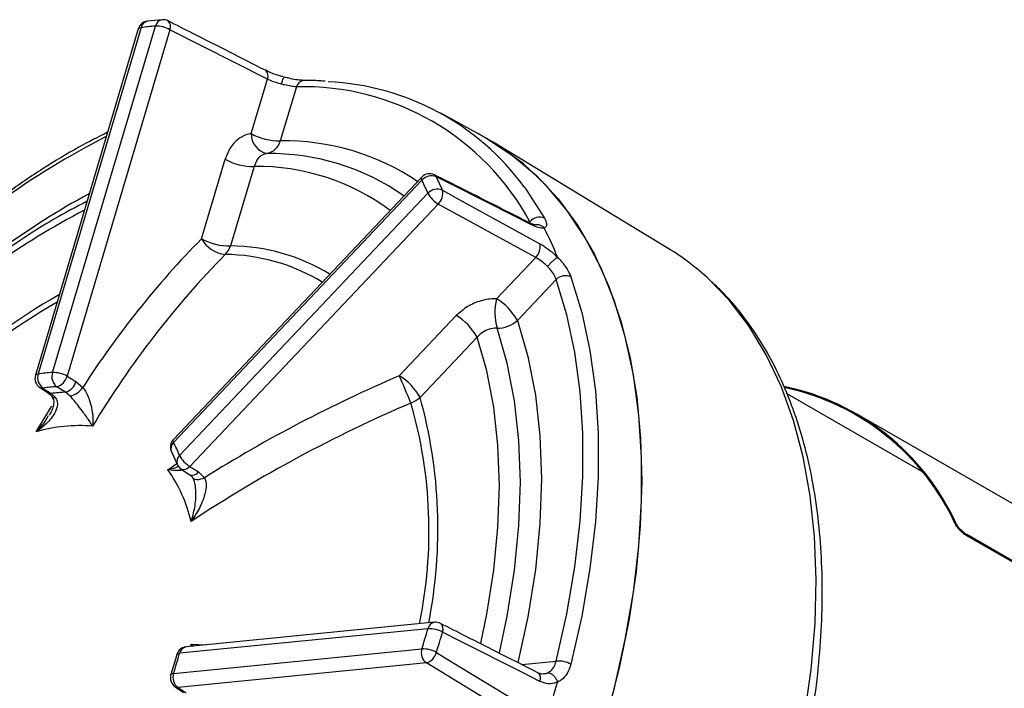
# Model space of a CAD drawing. Units: millimetres. Extents: x 5 to 836, y 5 to 589.
# Drawn here: x 48 to 66, y 466 to 478 of the extents above; entities that cross this region are included whole.
import ezdxf

# ---------------------------------------------------------------- set-up
doc = ezdxf.new("R2010")
doc.units = ezdxf.units.MM

msp = doc.modelspace()

# ---------------------------------------------------------------- linework, layer by layer
at = {"color": 7, "linetype": 'Continuous', "lineweight": 25}
for p, q in [((50.233542, 477.789872), (49.961368, 477.762937)), ((49.793372, 477.621319), (47.904201, 471.264006)), ((49.843665, 477.645989), (47.954494, 471.288676)), ((48.21855, 471.314809), (50.107722, 477.672122)), ((50.374784, 477.606254), (48.485612, 471.248941)), ((52.164337, 476.699066), (50.374784, 477.606254)), ((52.129206, 476.861642), (52.132411, 476.859893)), ((51.867123, 475.698901), (52.164337, 476.699066)), ((52.497994, 476.731562), (52.467697, 476.739494)), ((52.695893, 476.558685), (52.401248, 475.567164)), ((56.137883, 475.638871), (55.348087, 476.072571)), ((59.523562, 473.59353), (56.306632, 475.54347)), ((50.953732, 473.77011), (51.387448, 475.229621)), ((51.921573, 475.097884), (51.487857, 473.638373)), ((54.997786, 474.901957), (50.436922, 470.08748)), ((55.001559, 474.846052), (50.440695, 470.031576)), ((50.55007, 469.789794), (55.110934, 474.604271)), ((55.301507, 474.405918), (50.740643, 469.591441)), ((57.090471, 473.424351), (55.301507, 474.405918)), ((56.372933, 472.666912), (57.090471, 473.424351)), ((57.465415, 473.021098), (56.754078, 472.270206)), ((54.586064, 471.25488), (55.633146, 472.360186)), ((56.014291, 471.96348), (54.967209, 470.858173)), ((48.485612, 471.248941), (48.647584, 471.150249)), ((47.985835, 471.039172), (48.137574, 470.939586)), ((48.041111, 471.028384), (48.192991, 470.928701)), ((48.458592, 470.954987), (48.296787, 471.053688)), ((48.647584, 471.150249), (48.773977, 471.040674)), ((48.138004, 470.940046), (48.140946, 470.93823)), ((48.192991, 470.928701), (48.27001, 470.854864)), ((48.544369, 470.882017), (48.458592, 470.954987)), ((64.179233, 469.49884), (61.698864, 470.930727)), ((67.752833, 467.805339), (62.972544, 470.564941)), ((50.403674, 469.859612), (50.505951, 469.633489)), ((50.740643, 469.591441), (50.896503, 469.489337)), ((50.5814, 469.540359), (50.737335, 469.438343)), ((50.81306, 469.343841), (50.783843, 469.403187)), ((50.896503, 469.489337), (51.006231, 469.383617)), ((64.799328, 468.524832), (64.812334, 468.538758)), ((65.010357, 468.340129), (64.997352, 468.326204)), ((67.193353, 467.05848), (64.997352, 468.326204)), ((67.193358, 467.079909), (65.010357, 468.340129)), ((55.232658, 466.729622), (50.671794, 466.278237)), ((55.110934, 466.612236), (50.55007, 466.160851)), ((50.440695, 465.792787), (55.001559, 466.244172)), ((50.498639, 466.132198), (50.391602, 465.77201)), ((55.083958, 465.983372), (50.523094, 465.531987)), ((56.827169, 464.923518), (55.083958, 465.983372)), ((50.471842, 465.543892), (50.623536, 465.444415)), ((50.523094, 465.531987), (50.674703, 465.4325))]:
    msp.add_line(p, q, dxfattribs=at)
at = {"color": 8, "linetype": 'Continuous', "lineweight": 25}
for p, q in [((56.970577, 474.065356), (56.985766, 474.081389)), ((50.333783, 469.531481), (50.499526, 469.643105)), ((50.755137, 466.286486), (50.763397, 466.327977)), ((50.763397, 466.327977), (51.030262, 466.313715)), ((56.835575, 465.953051), (57.465415, 466.015385))]:
    msp.add_line(p, q, dxfattribs=at)
at = {"color": 8, "linetype": 'Continuous', "lineweight": 25, "flags": 128}
for points in [[(49.793372, 477.621319), (49.79532, 477.625775), (49.805018, 477.6352), (49.821333, 477.642022), (49.843665, 477.645989)], [(55.001559, 474.846052), (54.99383, 474.867379), (54.991583, 474.884923), (54.994898, 474.898039), (54.997786, 474.901957)], [(56.878566, 474.72054), (56.920555, 474.663116), (57.251484, 474.146694)], [(59.867358, 458.801713), (60.305828, 459.676032), (60.704116, 460.562251), (61.060124, 461.455699), (61.371974, 462.351667), (61.638023, 463.245434), (61.856869, 464.13229), (62.027359, 465.00756), (62.148595, 465.866632), (62.219936, 466.704978), (62.241008, 467.51818), (62.211699, 468.301952), (62.132164, 469.052164), (62.002822, 469.764863), (61.824354, 470.436291), (61.597702, 471.06291), (61.324059, 471.641419), (61.004868, 472.168768), (60.64181, 472.642178), (60.283703, 473.01578)], [(56.425093, 466.168326), (56.567513, 466.840631), (56.702185, 467.684226), (56.783335, 468.506914), (56.810444, 469.303416), (56.783335, 470.06862), (56.702185, 470.797614), (56.567513, 471.48572), (56.380184, 472.128521)], [(56.754078, 472.270206), (56.946839, 471.608766), (57.085416, 470.900707), (57.16892, 470.150574), (57.196814, 469.363181), (57.16892, 468.543583), (57.085416, 467.697039), (56.946839, 466.828983), (56.764924, 465.989224)], [(56.083297, 466.345115), (56.192721, 466.876364), (56.32098, 467.687125), (56.398259, 468.47788), (56.424073, 469.243651), (56.398259, 469.979618), (56.32098, 470.681147), (56.192721, 471.343825), (56.014291, 471.96348)], [(47.904201, 471.264006), (47.906149, 471.268462), (47.915847, 471.277887), (47.932162, 471.284709), (47.954494, 471.288676)], [(47.916502, 470.225808), (48.179478, 470.659794), (48.207133, 470.703923)], [(50.440695, 470.031576), (50.432966, 470.052903), (50.430719, 470.070447), (50.434034, 470.083562), (50.436922, 470.08748)], [(50.740643, 469.591441), (50.712669, 469.566976), (50.683848, 469.548151), (50.655334, 469.535717), (50.628263, 469.530172), (50.603719, 469.531737), (50.58268, 469.54035), (50.581899, 469.540853)], [(50.498614, 466.132107), (50.500816, 466.137457), (50.510798, 466.147875), (50.52742, 466.155769), (50.55007, 466.160851)], [(50.391602, 465.77201), (50.393332, 465.77576), (50.402724, 465.78419), (50.418707, 465.789936), (50.440695, 465.792787)]]:
    msp.add_lwpolyline(points, dxfattribs=at)
at = {"color": 7, "linetype": 'Continuous', "lineweight": 25, "flags": 128}
for points in [[(58.291686, 464.637958), (58.53701, 465.529701), (58.734822, 466.412501), (58.884091, 467.281757), (58.984038, 468.132937), (59.034142, 468.961602), (59.034142, 469.763434), (58.984038, 470.53425), (58.884091, 471.270034), (58.734822, 471.966948), (58.53701, 472.621359), (58.291686, 473.229856), (58.000128, 473.789265), (57.663857, 474.296671), (57.284625, 474.749429), (56.864411, 475.145177), (56.405405, 475.481852), (56.027595, 475.699434)], [(58.291686, 464.637958), (58.53701, 465.529701), (58.734822, 466.412501), (58.884091, 467.281757), (58.984038, 468.132937), (59.034142, 468.961602), (59.034142, 469.763434), (58.984038, 470.53425), (58.884091, 471.270034), (58.734822, 471.966948), (58.53701, 472.621359), (58.291686, 473.229856), (58.000128, 473.789265), (57.663857, 474.296671), (57.284625, 474.749429), (56.864411, 475.145177), (56.405405, 475.481852), (56.027595, 475.699434)], [(56.137883, 475.638871), (56.192127, 475.608598), (56.667303, 475.298377), (57.104714, 474.928285), (57.502081, 474.500251), (57.85733, 474.016507), (58.168611, 473.479575), (58.4343, 472.892253), (58.653013, 472.257605), (58.823608, 471.578939), (58.945197, 470.859793), (59.017146, 470.103916), (59.039079, 469.315249), (59.010882, 468.497905), (58.932703, 467.656143), (58.804948, 466.794354), (58.628284, 465.917029), (58.403632, 465.028743)], [(57.010642, 474.027204), (56.72305, 474.172402), (55.572592, 474.753091), (55.267783, 474.906902)], [(55.378805, 474.661481), (55.674104, 474.499397), (56.855211, 473.850965), (57.168092, 473.679153)], [(57.465415, 466.015385), (57.661686, 466.887813), (57.8098, 467.746869), (57.908978, 468.588036), (57.958697, 469.40689), (57.958697, 470.199125), (57.908978, 470.960574), (57.8098, 471.687233), (57.661686, 472.37528), (57.465415, 473.021098)], [(57.738302, 473.070556), (57.937507, 472.415086), (58.087835, 471.716754), (58.188495, 470.979234), (58.238958, 470.206404), (58.238958, 469.402328), (58.188495, 468.571235), (58.087835, 467.717496), (57.937507, 466.8456), (57.738302, 465.960132)], [(50.739914, 469.437398), (50.738443, 469.438307), (50.73771, 469.438781)], [(51.006231, 469.383617), (50.971224, 469.36625), (50.935659, 469.35417), (50.900938, 469.347852), (50.868431, 469.347547), (50.839419, 469.353266), (50.815047, 469.364783), (50.796275, 469.381645), (50.783843, 469.403187)], [(57.168092, 465.644381), (56.872838, 465.793691), (55.691733, 466.390919), (55.378805, 466.549136)], [(55.267783, 466.175531), (55.55542, 466.000444), (56.70588, 465.300086), (57.010642, 465.114542)]]:
    msp.add_lwpolyline(points, dxfattribs=at)
at = {"color": 7, "linetype": 'Continuous', "lineweight": 25}
for centre, radius, start, end in [((49.985087, 477.564348), 0.2, 96.8108535, 136.5495314), ((50.249143, 477.590482), 0.2, 63.1248603, 94.4739198), ((50.24694, 477.663687), 0.140152, 335.8081824, 48.6392989), ((49.985087, 477.564348), 0.2, 136.5495314, 163.4498868), ((50.616342, 471.185846), 6.506188, 94.4836626, 96.8205579), ((50.119079, 477.143835), 0.528409, 61.058551, 91.2315386), ((53.068216, 471.937017), 4.718767, 36.1487451, 87.4073203), ((52.82104, 471.822416), 4.737922, 28.4756732, 91.5135751), ((52.239129, 475.693782), 0.372042, 179.2116606, 256.1415996), ((52.378534, 476.623739), 1.056819, 241.058551, 271.2315386), ((52.08411, 475.654973), 0.32907, 281.5534901, 344.5237176), ((51.898859, 476.154458), 1.056819, 241.058551, 271.2315386), ((55.14298, 474.764411), 0.2, 63.2104041, 136.5495314), ((55.177151, 474.69062), 0.234504, 67.264263, 138.4851873), ((49.128045, 472.043393), 6.507923, 23.1725513, 25.5090312), ((49.305851, 472.062053), 6.605891, 23.1725513, 25.5090312), ((55.285712, 474.441641), 0.238738, 67.0494576, 137.0620563), ((55.101209, 474.605972), 0.283091, 315.0348817, 11.3079827), ((55.573986, 474.858434), 0.52822, 208.7617833, 238.9460385), ((57.161743, 473.938601), 0.226619, 66.6717114, 140.9441088), ((51.31093, 470.961709), 6.654907, 21.8030335, 26.878549), ((63.075032, 461.85481), 16.997067, 135.4910285, 147.286528), ((51.458541, 474.058265), 0.581262, 209.7185726, 263.0739916), ((51.465143, 474.694948), 1.056819, 241.058551, 271.2315386), ((51.106353, 473.769726), 0.403484, 314.3587611, 341.001248), ((56.889351, 473.624842), 0.283983, 315.0897975, 11.0256999), ((57.133894, 469.660531), 4.602064, 46.8088941, 58.7173697), ((63.430052, 461.665488), 16.870458, 135.5423785, 149.1028011), ((57.637907, 472.846927), 0.24513, 65.8228699, 134.7226074), ((57.387819, 472.411336), 1.046572, 165.8652384, 195.6779545), ((55.827974, 471.76188), 1.056439, 28.7617833, 58.9460385), ((55.088187, 471.455154), 1.056439, 28.7617833, 58.9460385), ((56.394104, 472.655965), 0.527627, 268.4881943, 313.0196976), ((48.095915, 471.207035), 0.2, 163.4498868, 236.6875003), ((48.185949, 471.22114), 0.241108, 163.7333088, 233.078452), ((48.390219, 468.233135), 3.086452, 93.1884544, 98.1157661), ((48.437721, 471.238196), 0.232176, 160.7324156, 232.6259863), ((48.229907, 470.786522), 0.528409, 61.058551, 91.2315386), ((48.21831, 471.318513), 0.276208, 286.5063899, 345.4109685), ((64.923014, 447.119859), 26.255509, 113.1852914, 122.0089605), ((-4.740876, 445.554241), 64.654532, 22.94071715, 23.4224302), ((54.041105, 470.349847), 1.056439, 28.7617833, 58.9460385), ((48.463008, 468.069818), 2.988496, 93.1884544, 98.1157661), ((48.380448, 471.219715), 0.27602, 286.4459305, 345.4237409), ((48.452275, 471.260766), 0.389785, 283.6663717, 325.6220566), ((60.744679, 466.680247), 4.472123, 24.555656, 78.2739777), ((60.737795, 466.668911), 4.465477, 24.5580647, 77.8517232), ((48.619454, 467.974635), 2.98469, 93.0894871, 98.2147334), ((54.621846, 471.2316), 0.508648, 290.5076698, 312.7641247), ((64.906507, 447.149089), 25.678561, 113.1771928, 123.4202005), ((48.700366, 467.596761), 2.743415, 84.702002, 106.6022185), ((50.582116, 469.949935), 0.2, 136.5495314, 206.84739), ((47.685135, 468.6394), 3.087274, 21.877573, 26.8040095), ((51.013122, 470.043957), 0.52822, 208.7617833, 238.9460385), ((50.691492, 469.708154), 0.2, 201.9205944, 236.7725631), ((48.093886, 467.946193), 2.744135, 13.3926075, 35.288975), ((55.252356, 466.530595), 0.2, 63.146082, 95.6521102), ((36.161054, 472.043196), 19.712769, 342.8918657, 344.0079078), ((55.131956, 466.101346), 0.511322, 61.1338057, 92.35627), ((36.143659, 472.061852), 20.00952, 342.8918657, 344.0079078), ((41.535759, 468.639307), 9.348827, 342.2731894, 344.6265842), ((50.691492, 466.07921), 0.2, 136.5495314, 164.6366634), ((50.691492, 466.07921), 0.2, 95.6521102, 136.5495314), ((55.226846, 466.171934), 0.236586, 162.2216305, 232.8459629), ((55.002497, 465.69721), 0.546962, 60.9864131, 90.0982732), ((54.998039, 466.249569), 0.27972, 287.8881361, 344.6517514), ((57.514326, 465.555449), 0.46253, 61.0372774, 96.0702282), ((50.665982, 465.720549), 0.236586, 162.2216305, 232.8459629), ((50.582116, 465.711146), 0.2, 162.2828394, 236.7277157), ((38.05572, 470.961508), 20.15181, 342.2375718, 344.6622018)]:
    msp.add_arc(centre, radius, start, end, dxfattribs=at)
at = {"color": 8, "linetype": 'Continuous', "lineweight": 25}
for centre, radius, start, end in [((49.989498, 477.616913), 0.148703, 100.8741917, 168.7242756), ((50.256659, 477.639074), 0.15256, 98.7155223, 167.4889582), ((52.033598, 476.756696), 0.142877, 336.2122638, 46.2431547), ((52.84941, 476.519059), 0.158548, 94.8493245, 165.5266454), ((55.929702, 462.421653), 14.83426, 116.9528699, 134.831868), ((52.473958, 471.186345), 4.381422, 56.0490349, 90.9508732), ((52.213958, 471.057973), 4.275076, 54.9241053, 90.8569926), ((51.964252, 470.961379), 4.136725, 53.6004765, 90.591141), ((55.197367, 474.873874), 0.077777, 25.1282136, 62.6303312), ((55.422116, 462.471377), 13.771693, 118.2913175, 134.5212441), ((54.726035, 462.757345), 12.966592, 117.174197, 134.3522674), ((56.940781, 473.993655), 0.077499, 25.6512787, 62.6718796), ((51.458073, 470.07927), 3.559228, 58.6641877, 89.5205335), ((51.353246, 469.970215), 3.511206, 58.8140539, 89.4255627), ((53.889103, 462.952856), 11.25342, 119.518705, 133.8345945), ((53.817342, 462.904159), 11.157703, 119.6225404, 133.7557848), ((48.028938, 471.107496), 0.080043, 237.6212964, 278.7473358), ((48.180719, 471.008563), 0.080799, 240.5122279, 278.7361054), ((48.255238, 470.918031), 0.064872, 223.7087539, 283.1628714), ((46.339541, 468.455823), 8.955888, 348.8177763, 15.5597145), ((46.684158, 468.413148), 8.447054, 348.3142801, 16.096802), ((50.546507, 469.918828), 0.154623, 133.1823605, 202.5108705), ((50.645386, 469.678511), 0.146523, 130.5805398, 197.8946861), ((50.782217, 469.571878), 0.140976, 252.5382339, 324.1618185), ((55.258352, 466.581175), 0.150654, 99.8197654, 168.1020346), ((55.252237, 466.604577), 0.138178, 336.3448406, 49.1048275), ((50.697488, 466.12979), 0.150654, 99.8197654, 168.1020346), ((57.041913, 465.69899), 0.137489, 336.5971533, 49.2400921), ((50.514737, 465.610093), 0.078552, 237.3797543, 276.1067581)]:
    msp.add_arc(centre, radius, start, end, dxfattribs=at)
at = {"color": 7, "linetype": 'Continuous', "lineweight": 25}
for points, knots in [([(52.129128, 476.861596), (51.684841, 477.086986), (51.088361, 477.389585), (50.491729, 477.691613), (50.339498, 477.768676)], [0, 0, 0, 0, 0.744849, 1, 1, 1, 1]), ([(52.447621, 476.745198), (52.42203, 476.751819), (52.339649, 476.773134), (52.223951, 476.81574), (52.157922, 476.849061), (52.133035, 476.86162)], [0, 0, 0, 0, 0.219217084, 0.705707217, 1, 1, 1, 1]), ([(52.416413, 476.609573), (52.412296, 476.610663), (52.36503, 476.623178), (52.272625, 476.651346), (52.200437, 476.683158), (52.164337, 476.699066)], [0, 0, 0, 0, 0.045519982, 0.522675324, 1, 1, 1, 1]), ([(52.833828, 476.677522), (52.828273, 476.677369), (52.802423, 476.676659), (52.717365, 476.684422), (52.605741, 476.702072), (52.525231, 476.724107), (52.497994, 476.731562)], [0, 0, 0, 0, 0.087234293, 0.405960742, 0.799029399, 1, 1, 1, 1]), ([(53.225302, 476.660245), (53.132865, 476.667654), (53.004647, 476.677931), (52.872789, 476.677234), (52.835992, 476.67704)], [0, 0, 0, 0, 0.720936649, 1, 1, 1, 1]), ([(52.695893, 476.558685), (52.664581, 476.561281), (52.601995, 476.566471), (52.498818, 476.587334), (52.436194, 476.604235), (52.416413, 476.609573)], [0, 0, 0, 0, 0.406515269, 0.812532737, 1, 1, 1, 1]), ([(49.22943, 475.723579), (49.0541, 475.635266), (48.659112, 475.436314), (48.043894, 475.064016), (47.387571, 474.620802), (46.737593, 474.12702), (46.096962, 473.591845), (45.680836, 473.199432), (45.473426, 473.003841)], [0, 0, 0, 0, 0.137840382, 0.310530077, 0.483207589, 0.655856268, 0.828467589, 1, 1, 1, 1]), ([(51.867123, 475.698901), (51.86006, 475.697851), (51.78443, 475.686601), (51.645614, 475.627401), (51.480026, 475.465287), (51.418306, 475.308174), (51.387448, 475.229621)], [0, 0, 0, 0, 0.033140423, 0.354905403, 0.677469265, 1, 1, 1, 1]), ([(52.150017, 475.33257), (52.146504, 475.332045), (52.108865, 475.326417), (52.040651, 475.296753), (51.961711, 475.215546), (51.934967, 475.137149), (51.921573, 475.097884)], [0, 0, 0, 0, 0.033030049, 0.353918893, 0.676407591, 1, 1, 1, 1]), ([(56.976334, 474.062448), (56.576188, 474.26468), (55.995223, 474.558297), (55.413901, 474.851514), (55.23297, 474.942774)], [0, 0, 0, 0, 0.68876132, 1, 1, 1, 1]), ([(48.853765, 474.459416), (48.650396, 474.352573), (48.238479, 474.136168), (47.619979, 473.744521), (47.00163, 473.30424), (46.391884, 472.81542), (45.930406, 472.405804), (45.673386, 472.159977), (45.612351, 472.101599)], [0, 0, 0, 0, 0.184545838, 0.373790588, 0.562993089, 0.752113287, 0.941133154, 1, 1, 1, 1]), ([(57.251484, 474.146694), (57.2679, 474.111461), (57.300684, 474.041097), (57.285686, 473.987896), (57.256307, 473.974646), (57.246886, 473.970398)], [0, 0, 0, 0, 0.405242945, 0.809291903, 1, 1, 1, 1]), ([(57.084483, 474.022627), (57.082661, 474.022746), (57.078326, 474.023029), (57.039644, 474.032582), (56.997168, 474.053084), (56.975515, 474.063535)], [0, 0, 0, 0, 0.2622654001, 0.623937117, 1, 1, 1, 1]), ([(57.245573, 473.972139), (57.243219, 473.971424), (57.21779, 473.963702), (57.15008, 473.965677), (57.057069, 474.006718), (57.010642, 474.027204)], [0, 0, 0, 0, 0.048617446, 0.52511693, 1, 1, 1, 1]), ([(57.246886, 473.970398), (57.24675, 473.970643), (57.246502, 473.971089), (57.246004, 473.97171), (57.245672, 473.972041), (57.245573, 473.972139)], [0, 0, 0, 0, 0.460321362, 0.839529165, 1, 1, 1, 1]), ([(57.168092, 473.679153), (57.219838, 473.647899), (57.32872, 473.582136), (57.434377, 473.483812), (57.489821, 473.432216)], [0, 0, 0, 0, 0.475248365, 1, 1, 1, 1]), ([(57.305946, 473.263394), (57.30291, 473.266378), (57.268048, 473.300642), (57.194409, 473.363371), (57.125122, 473.404022), (57.090471, 473.424351)], [0, 0, 0, 0, 0.045519982, 0.522675324, 1, 1, 1, 1]), ([(57.305946, 473.263394), (57.307948, 473.265488), (57.315562, 473.273452), (57.338771, 473.297312), (57.377468, 473.335608), (57.424081, 473.379064), (57.464706, 473.414337), (57.481449, 473.426256), (57.489821, 473.432216)], [0, 0, 0, 0, 0.030033206, 0.114210094, 0.335661596, 0.557108094, 0.778554046, 1, 1, 1, 1]), ([(57.489786, 473.433455), (57.51159, 473.410328), (57.579592, 473.338201), (57.676917, 473.209412), (57.71782, 473.116887), (57.738302, 473.070556)], [0, 0, 0, 0, 0.1907080972, 0.5947570548, 1, 1, 1, 1]), ([(57.489821, 473.432216), (57.489894, 473.432305), (57.490063, 473.432512), (57.489953, 473.433015), (57.489821, 473.433363), (57.489786, 473.433455)], [0, 0, 0, 0, 0.358163586, 0.831378746, 1, 1, 1, 1]), ([(57.465415, 473.021098), (57.452791, 473.052493), (57.427559, 473.115244), (57.364321, 473.200943), (57.319959, 473.248403), (57.305946, 473.263394)], [0, 0, 0, 0, 0.4065152692, 0.8125327373, 1, 1, 1, 1]), ([(60.084012, 458.866595), (60.107876, 458.911996), (60.274781, 459.229528), (60.56152, 459.828775), (60.927499, 460.665809), (61.253807, 461.509503), (61.540744, 462.355152), (61.786425, 463.19913), (61.989766, 464.037545), (62.149684, 464.86661), (62.265311, 465.682562), (62.33594, 466.481694), (62.361039, 467.260357), (62.340249, 468.014963), (62.273397, 468.741954), (62.160523, 469.437808), (62.001896, 470.09902), (61.798127, 470.722232), (61.549947, 471.303879), (61.259268, 471.841633), (60.925448, 472.329386), (60.613667, 472.709828), (60.398865, 472.906609), (60.322797, 472.976295)], [0, 0, 0, 0, 0.008458246, 0.059156537, 0.109869157, 0.160593611, 0.211334077, 0.26209463, 0.312879113, 0.363690928, 0.414532686, 0.46540569, 0.516309145, 0.567239046, 0.618186667, 0.669131369, 0.720044328, 0.770887476, 0.821612349, 0.872163931, 0.922489336, 0.972551073, 1, 1, 1, 1]), ([(56.372933, 472.666912), (56.364181, 472.667082), (56.270459, 472.668904), (56.084355, 472.64141), (55.828932, 472.535434), (55.698406, 472.4186), (55.633146, 472.360186)], [0, 0, 0, 0, 0.033140423, 0.354905403, 0.677469265, 1, 1, 1, 1]), ([(56.380184, 472.128521), (56.375815, 472.128587), (56.328997, 472.129296), (56.236257, 472.114189), (56.109856, 472.057149), (56.046182, 471.994738), (56.014291, 471.96348)], [0, 0, 0, 0, 0.033030049, 0.353918893, 0.676407591, 1, 1, 1, 1]), ([(48.773977, 471.040674), (48.790362, 471.018436), (48.811538, 470.989695), (48.849148, 470.922743), (48.894603, 470.821237), (48.943495, 470.646459), (48.961268, 470.476429), (48.957403, 470.368105), (48.953725, 470.328927), (48.953681, 470.328456)], [0, 0, 0, 0, 0.095624852, 0.123582918, 0.255219956, 0.466689592, 0.797357481, 0.997567065, 1, 1, 1, 1]), ([(48.27001, 470.854864), (48.282894, 470.833005), (48.299313, 470.805149), (48.310543, 470.742564), (48.301566, 470.650318), (48.221206, 470.495668), (48.081624, 470.349959), (47.964016, 470.258996), (47.917068, 470.226203), (47.916502, 470.225808)], [0, 0, 0, 0, 0.097494595, 0.124242875, 0.255794546, 0.466327858, 0.796398206, 0.997548423, 1, 1, 1, 1]), ([(48.1379, 470.93479), (48.15089, 470.927583), (48.178765, 470.912119), (48.206656, 470.87496), (48.22155, 470.855119)], [0, 0, 0, 0, 0.466036866, 1, 1, 1, 1]), ([(48.206272, 470.873122), (48.215336, 470.859919), (48.239413, 470.824849), (48.242821, 470.737171), (48.215587, 470.627975), (48.172277, 470.559231), (48.154668, 470.53128)], [0, 0, 0, 0, 0.16729045, 0.444388422, 0.774094136, 1, 1, 1, 1]), ([(48.953681, 470.328456), (48.953496, 470.328777), (48.938127, 470.355403), (48.892143, 470.430175), (48.806446, 470.553589), (48.702519, 470.69), (48.634477, 470.774623), (48.585849, 470.833507), (48.562607, 470.860688), (48.544369, 470.882017)], [0, 0, 0, 0, 0.002451577, 0.203601794, 0.533672142, 0.744205454, 0.875757125, 0.902505405, 1, 1, 1, 1]), ([(50.722316, 469.448052), (50.735578, 469.440017), (50.766151, 469.421494), (50.779968, 469.397962), (50.787791, 469.384638)], [0, 0, 0, 0, 0.433769732, 1, 1, 1, 1]), ([(51.006231, 469.383617), (51.016611, 469.362526), (51.030026, 469.335267), (51.041134, 469.26684), (51.038271, 469.15842), (50.984533, 468.961152), (50.885004, 468.760887), (50.798533, 468.630123), (50.763814, 468.582369), (50.763397, 468.581796)], [0, 0, 0, 0, 0.095624852, 0.123582918, 0.255219956, 0.466689592, 0.797357481, 0.997567065, 1, 1, 1, 1]), ([(64.997352, 468.326204), (64.980839, 468.336689), (64.947814, 468.357658), (64.895824, 468.402452), (64.849577, 468.450704), (64.816664, 468.493327), (64.804253, 468.515881), (64.799328, 468.524832)], [0, 0, 0, 0, 0.214687988, 0.429376035, 0.644061657, 0.85873784, 1, 1, 1, 1]), ([(64.812334, 468.538758), (64.820352, 468.524804), (64.836388, 468.496896), (64.877711, 468.447745), (64.926268, 468.400438), (64.972701, 468.363337), (64.999658, 468.346723), (65.010357, 468.340129)], [0, 0, 0, 0, 0.214686286, 0.429373349, 0.644046343, 0.858725631, 1, 1, 1, 1]), ([(57.131629, 465.803125), (56.687554, 466.028055), (56.09136, 466.330037), (55.494779, 466.631971), (55.34256, 466.70901)], [0, 0, 0, 0, 0.744849084, 1, 1, 1, 1]), ([(57.305946, 465.800981), (57.319959, 465.808394), (57.364321, 465.831864), (57.427559, 465.899288), (57.452791, 465.97667), (57.465415, 466.015385)], [0, 0, 0, 0, 0.187467263, 0.593484731, 1, 1, 1, 1]), ([(57.738302, 465.960132), (57.71782, 465.901035), (57.676917, 465.783014), (57.579592, 465.679138), (57.51159, 465.642814), (57.489786, 465.631166)], [0, 0, 0, 0, 0.405242945, 0.809291903, 1, 1, 1, 1]), ([(57.233541, 465.784055), (57.230729, 465.783023), (57.203903, 465.773177), (57.169385, 465.78288), (57.135127, 465.801991), (57.131556, 465.803984)], [0, 0, 0, 0, 0.094926671, 0.905642393, 1, 1, 1, 1]), ([(57.305946, 465.800981), (57.307948, 465.801139), (57.315562, 465.801742), (57.338771, 465.800347), (57.377468, 465.786548), (57.424081, 465.74925), (57.464706, 465.696639), (57.481449, 465.654716), (57.489821, 465.633755)], [0, 0, 0, 0, 0.030033206, 0.114210094, 0.335661596, 0.557108094, 0.778554046, 1, 1, 1, 1]), ([(57.489821, 465.633755), (57.484959, 465.631608), (57.43245, 465.608421), (57.322292, 465.587327), (57.219434, 465.625384), (57.168092, 465.644381)], [0, 0, 0, 0, 0.0486174464, 0.5251169298, 1, 1, 1, 1]), ([(57.489786, 465.631166), (57.489872, 465.631548), (57.490029, 465.632245), (57.489991, 465.633156), (57.48986, 465.633617), (57.489821, 465.633755)], [0, 0, 0, 0, 0.460321362, 0.839529165, 1, 1, 1, 1])]:
    msp.add_open_spline(points, degree=3, knots=knots, dxfattribs=at)
at = {"color": 8, "linetype": 'Continuous', "lineweight": 25}
for points, knots in [([(52.466989, 476.736957), (52.466866, 476.737281), (52.465605, 476.740614), (52.457574, 476.726168), (52.443688, 476.693455), (52.429622, 476.652254), (52.420401, 476.622774), (52.417243, 476.612322), (52.416413, 476.609573)], [0, 0, 0, 0, 0.029743667, 0.30571595, 0.581688913, 0.857668113, 0.962571759, 1, 1, 1, 1]), ([(57.245573, 473.972139), (57.22824, 473.986), (57.193574, 474.013722), (57.130425, 474.028079), (57.083138, 474.0283), (57.061679, 474.017334), (57.058962, 474.015945)], [0, 0, 0, 0, 0.317967944, 0.635935886, 0.953904611, 1, 1, 1, 1]), ([(47.916502, 470.225808), (47.917017, 470.226325), (47.959865, 470.269383), (48.047712, 470.36134), (48.112607, 470.468119), (48.146451, 470.523805)], [0, 0, 0, 0, 0.005780872, 0.481496724, 1, 1, 1, 1]), ([(50.333783, 469.531481), (50.334395, 469.531624), (50.38533, 469.543514), (50.457916, 469.559761), (50.514968, 469.587163), (50.531336, 469.595024)], [0, 0, 0, 0, 0.008591347, 0.715585028, 1, 1, 1, 1]), ([(50.61127, 469.520817), (50.562501, 469.516643), (50.482354, 469.509782), (50.376917, 469.524539), (50.334296, 469.531399), (50.333783, 469.531481)], [0, 0, 0, 0, 0.605596786, 0.995250976, 1, 1, 1, 1]), ([(50.763397, 468.581796), (50.763599, 468.582401), (50.78041, 468.632598), (50.819535, 468.76898), (50.853357, 468.975179), (50.853923, 469.177315), (50.832806, 469.284622), (50.819205, 469.332074), (50.814545, 469.340999), (50.81306, 469.343841)], [0, 0, 0, 0, 0.002679306, 0.222514503, 0.58324531, 0.813335204, 0.9571068, 0.986339746, 1, 1, 1, 1]), ([(50.763397, 466.327977), (50.763814, 466.327623), (50.778802, 466.314915), (50.792524, 466.303046), (50.805863, 466.291506)], [0, 0, 0, 0, 0.027827487, 1, 1, 1, 1]), ([(50.776992, 466.288649), (50.772938, 466.301023), (50.768718, 466.313908), (50.7636, 466.327441), (50.763397, 466.327977)], [0, 0, 0, 0, 0.960375863, 1, 1, 1, 1]), ([(57.233466, 465.787125), (57.255151, 465.788313), (57.280173, 465.789683), (57.302914, 465.799652), (57.305946, 465.800981)], [0, 0, 0, 0, 0.866683038, 1, 1, 1, 1])]:
    msp.add_open_spline(points, degree=3, knots=knots, dxfattribs=at)

doc.saveas('drawing.dxf')
